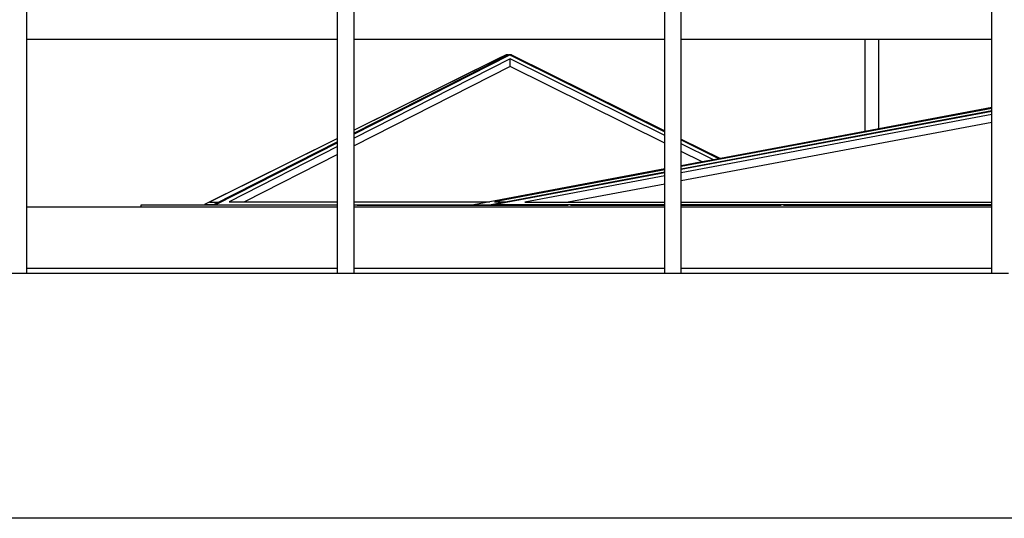
# Model space of a CAD drawing. Units: millimetres. Extents: x 2341 to 2617, y 1228 to 1411.
# Drawn here: x 2455 to 2464, y 1262 to 1267 of the extents above; entities that cross this region are included whole.
import ezdxf

# ---------------------------------------------------------------- set-up
doc = ezdxf.new("R2010")
doc.units = ezdxf.units.MM
doc.layers.add('cam_PENA_1', color=1, linetype='Continuous')
doc.layers.add('cam_PENA_5', color=5, linetype='Continuous')

msp = doc.modelspace()

# ---------------------------------------------------------------- linework, layer by layer
at = {"layer": 'cam_PENA_1'}
msp.add_line((2470.6279, 1261.8467), (2445.4792, 1261.8467), dxfattribs=at)
msp.add_lwpolyline([(2464.4399, 1264.2467), (2464.2773, 1264.2467), (2461.2278, 1264.2467), (2461.0651, 1264.2467), (2458.0156, 1264.2467), (2457.853, 1264.2467), (2454.8034, 1264.2467), (2454.6408, 1264.2467), (2451.5913, 1264.2467), (2451.4286, 1264.2467), (2448.3791, 1264.2467), (2448.2165, 1264.2467), (2445.4817, 1264.2467), (2445.4562, 1264.2467), (2445.2792, 1264.2467), (2445.2792, 1261.8467)], dxfattribs=at)
at = {"layer": 'cam_PENA_5'}
for p, q in [((2454.8034, 1266.5467), (2454.8034, 1266.8467)), ((2457.853, 1266.5467), (2457.853, 1266.8467)), ((2458.0156, 1266.5467), (2458.0156, 1266.8467)), ((2461.0651, 1266.5467), (2461.0651, 1266.8467)), ((2461.2278, 1266.5467), (2461.2278, 1266.8467)), ((2464.2773, 1266.5467), (2464.2773, 1266.8467)), ((2454.8034, 1266.5467), (2457.853, 1266.5467)), ((2454.8034, 1264.9015), (2454.8034, 1266.5467)), ((2457.853, 1265.573), (2457.853, 1266.5467)), ((2458.0156, 1266.5467), (2461.0651, 1266.5467)), ((2458.0156, 1265.6537), (2458.0156, 1266.5467)), ((2461.0651, 1265.6479), (2461.0651, 1266.5467)), ((2461.2278, 1266.5467), (2463.0292, 1266.5467)), ((2461.2278, 1265.5672), (2461.2278, 1266.5467)), ((2463.0292, 1266.5467), (2463.0292, 1265.6418)), ((2463.0292, 1266.5467), (2463.1667, 1266.5467)), ((2463.1667, 1265.6676), (2463.1667, 1266.5467)), ((2463.1667, 1266.5467), (2464.2773, 1266.5467)), ((2464.2773, 1265.8758), (2464.2773, 1266.5467)), ((2459.5087, 1266.3945), (2458.0156, 1265.6537)), ((2459.5326, 1266.3945), (2458.0156, 1265.6231)), ((2459.5342, 1266.3857), (2458.0156, 1265.6135)), ((2459.5326, 1266.3945), (2459.5087, 1266.3945)), ((2459.5341, 1266.3862), (2459.5326, 1266.3945)), ((2459.5341, 1266.3862), (2459.5345, 1266.3859)), ((2459.5342, 1266.3857), (2459.5341, 1266.3862)), ((2459.5345, 1266.3859), (2459.5342, 1266.3857)), ((2459.535, 1266.3862), (2459.5345, 1266.3859)), ((2459.535, 1266.3862), (2459.5365, 1266.3945)), ((2459.5468, 1266.3922), (2459.535, 1266.3862)), ((2459.5604, 1266.3945), (2459.5365, 1266.3945)), ((2459.5468, 1266.3922), (2459.5589, 1266.3862)), ((2459.5589, 1266.3862), (2459.5604, 1266.3945)), ((2459.5589, 1266.3862), (2461.0651, 1265.6388)), ((2459.5604, 1266.3945), (2461.0651, 1265.6479)), ((2459.4609, 1266.3703), (2458.0156, 1265.6532)), ((2458.0156, 1265.6236), (2459.4628, 1266.3596)), ((2459.5477, 1266.3542), (2458.0156, 1265.5751)), ((2459.5474, 1266.2783), (2458.0156, 1265.4994)), ((2459.484, 1266.3703), (2459.4609, 1266.3703)), ((2459.4628, 1266.3596), (2459.4609, 1266.3703)), ((2459.4628, 1266.3596), (2459.484, 1266.3703)), ((2459.5474, 1266.2783), (2459.5477, 1266.3542)), ((2461.0651, 1265.5252), (2459.5474, 1266.2783)), ((2461.0651, 1265.6012), (2459.5477, 1266.3542)), ((2464.2773, 1265.8677), (2461.2278, 1265.2961)), ((2464.2773, 1265.8441), (2461.2278, 1265.2725)), ((2464.2773, 1265.8385), (2461.2278, 1265.2669)), ((2464.2773, 1265.8076), (2461.2278, 1265.2359)), ((2464.2773, 1265.8758), (2463.1667, 1265.6676)), ((2464.2773, 1265.8677), (2464.2773, 1265.8758)), ((2464.2773, 1265.8441), (2464.2773, 1265.8677)), ((2464.2773, 1265.8385), (2464.2773, 1265.8441)), ((2464.2773, 1265.8076), (2464.2773, 1265.8385)), ((2464.2773, 1265.7278), (2464.2773, 1265.8076)), ((2464.2773, 1265.7278), (2461.2278, 1265.1562)), ((2464.2773, 1264.9478), (2464.2773, 1265.7278)), ((2458.0156, 1265.6532), (2458.0156, 1265.6537)), ((2458.0156, 1265.6236), (2458.0156, 1265.6532)), ((2458.0156, 1265.6231), (2458.0156, 1265.6236)), ((2458.0156, 1265.6135), (2458.0156, 1265.6231)), ((2458.0156, 1265.5751), (2458.0156, 1265.6135)), ((2461.0651, 1265.6388), (2461.0651, 1265.6479)), ((2461.0651, 1265.6012), (2461.0651, 1265.6388)), ((2461.0651, 1265.5252), (2461.0651, 1265.6012)), ((2463.0292, 1265.6418), (2461.6125, 1265.3763)), ((2463.1667, 1265.6676), (2463.0292, 1265.6418)), ((2457.853, 1265.573), (2456.5469, 1264.9249)), ((2457.853, 1265.5725), (2456.5967, 1264.9491)), ((2457.853, 1265.5404), (2456.6425, 1264.9249)), ((2457.853, 1265.5308), (2456.6567, 1264.9225)), ((2456.6892, 1264.9491), (2457.853, 1265.5409)), ((2457.853, 1265.5725), (2457.853, 1265.573)), ((2457.853, 1265.5409), (2457.853, 1265.5725)), ((2457.853, 1265.5404), (2457.853, 1265.5409)), ((2457.853, 1265.5308), (2457.853, 1265.5404)), ((2457.853, 1265.4924), (2457.853, 1265.5308)), ((2458.0156, 1265.4994), (2458.0156, 1265.5751)), ((2461.0651, 1265.2737), (2461.0651, 1265.5252)), ((2461.2278, 1265.5672), (2461.6125, 1265.3763)), ((2461.2278, 1265.5581), (2461.2278, 1265.5672)), ((2461.2278, 1265.5581), (2461.5992, 1265.3738)), ((2461.2278, 1265.5205), (2461.2278, 1265.5581)), ((2461.5443, 1265.3635), (2461.2278, 1265.5205)), ((2461.2278, 1265.4445), (2461.2278, 1265.5205)), ((2457.853, 1265.4924), (2456.7906, 1264.9521)), ((2457.853, 1265.4166), (2456.9394, 1264.9521)), ((2457.853, 1265.4166), (2457.853, 1265.4924)), ((2457.853, 1264.9521), (2457.853, 1265.4166)), ((2458.0156, 1264.9521), (2458.0156, 1265.4994)), ((2461.4331, 1265.3426), (2461.2278, 1265.4445)), ((2461.2278, 1265.3042), (2461.2278, 1265.4445)), ((2461.4331, 1265.3426), (2461.2278, 1265.3042)), ((2461.5443, 1265.3635), (2461.4331, 1265.3426)), ((2461.5992, 1265.3738), (2461.5443, 1265.3635)), ((2461.6125, 1265.3763), (2461.5992, 1265.3738)), ((2461.0651, 1265.2737), (2459.3496, 1264.9521)), ((2461.0651, 1265.2656), (2459.3927, 1264.9521)), ((2461.0651, 1265.2364), (2459.4034, 1264.9249)), ((2461.0651, 1265.242), (2459.5187, 1264.9521)), ((2461.0651, 1265.2656), (2461.0651, 1265.2737)), ((2461.0651, 1265.242), (2461.0651, 1265.2656)), ((2461.0651, 1265.2364), (2461.0651, 1265.242)), ((2461.0651, 1265.2055), (2461.0651, 1265.2364)), ((2461.2278, 1265.2961), (2461.2278, 1265.3042)), ((2461.2278, 1265.2725), (2461.2278, 1265.2961)), ((2461.2278, 1265.2669), (2461.2278, 1265.2725)), ((2461.2278, 1265.2359), (2461.2278, 1265.2669)), ((2461.2278, 1265.1562), (2461.2278, 1265.2359)), ((2461.0651, 1265.2055), (2459.6907, 1264.9478)), ((2461.0651, 1265.1257), (2460.1159, 1264.9478)), ((2461.0651, 1265.1257), (2461.0651, 1265.2055)), ((2461.0651, 1264.9478), (2461.0651, 1265.1257)), ((2461.2278, 1264.9478), (2461.2278, 1265.1562)), ((2456.5482, 1264.9172), (2456.5469, 1264.9249)), ((2456.5469, 1264.9249), (2456.6425, 1264.9249)), ((2456.5967, 1264.9491), (2456.6892, 1264.9491)), ((2456.6439, 1264.9172), (2456.6425, 1264.9249)), ((2456.7906, 1264.9521), (2456.9394, 1264.9521)), ((2456.9394, 1264.9521), (2457.853, 1264.9521)), ((2457.853, 1264.9225), (2457.853, 1264.9521)), ((2458.0156, 1264.9521), (2459.3496, 1264.9521)), ((2458.0156, 1264.9225), (2458.0156, 1264.9521)), ((2459.3496, 1264.9521), (2459.1918, 1264.9225)), ((2459.5187, 1264.9521), (2459.3609, 1264.9225)), ((2459.3927, 1264.9521), (2459.5187, 1264.9521)), ((2459.4034, 1264.9249), (2461.0651, 1264.9249)), ((2459.4042, 1264.9172), (2459.4034, 1264.9249)), ((2459.6907, 1264.9478), (2460.1159, 1264.9478)), ((2460.1159, 1264.9478), (2461.0651, 1264.9478)), ((2461.0651, 1264.9249), (2461.0651, 1264.9478)), ((2461.0651, 1264.9172), (2461.0651, 1264.9249)), ((2461.2278, 1264.9478), (2464.2773, 1264.9478)), ((2461.2278, 1264.9249), (2461.2278, 1264.9478)), ((2461.2278, 1264.9249), (2464.2773, 1264.9249)), ((2461.2278, 1264.9172), (2461.2278, 1264.9249)), ((2464.2773, 1264.9249), (2464.2773, 1264.9478)), ((2464.2773, 1264.9172), (2464.2773, 1264.9249)), ((2454.8034, 1264.9015), (2455.9262, 1264.9015)), ((2454.8034, 1264.3015), (2454.8034, 1264.9015)), ((2455.9262, 1264.9015), (2455.9262, 1264.9215)), ((2455.9262, 1264.9215), (2455.9602, 1264.9215)), ((2455.9262, 1264.9015), (2457.853, 1264.9015)), ((2455.9602, 1264.9172), (2455.9543, 1264.9172)), ((2455.9602, 1264.9172), (2455.9602, 1264.9215)), ((2456.5482, 1264.9172), (2455.9602, 1264.9172)), ((2456.6439, 1264.9172), (2456.5482, 1264.9172)), ((2456.6567, 1264.9172), (2456.6439, 1264.9172)), ((2456.6567, 1264.9225), (2457.853, 1264.9225)), ((2456.6567, 1264.9172), (2456.6567, 1264.9225)), ((2457.853, 1264.9172), (2456.6567, 1264.9172)), ((2457.853, 1264.9172), (2457.853, 1264.9225)), ((2457.853, 1264.9015), (2457.853, 1264.9172)), ((2457.853, 1264.3015), (2457.853, 1264.9015)), ((2458.0156, 1264.9225), (2459.1918, 1264.9225)), ((2458.0156, 1264.9172), (2458.0156, 1264.9225)), ((2458.0186, 1264.9172), (2458.0156, 1264.9172)), ((2458.0156, 1264.9015), (2458.0156, 1264.9172)), ((2458.0156, 1264.9015), (2458.0245, 1264.9015)), ((2458.0156, 1264.3015), (2458.0156, 1264.9015)), ((2458.0186, 1264.9172), (2458.0186, 1264.9215)), ((2458.0186, 1264.9215), (2458.0526, 1264.9215)), ((2458.0245, 1264.9172), (2458.0186, 1264.9172)), ((2458.0245, 1264.9015), (2460.1168, 1264.9015)), ((2458.0466, 1264.9172), (2458.0526, 1264.9172)), ((2458.0526, 1264.9172), (2458.0526, 1264.9215)), ((2458.0526, 1264.9172), (2459.1954, 1264.9172)), ((2459.1918, 1264.9225), (2459.3609, 1264.9225)), ((2459.1954, 1264.9172), (2459.1918, 1264.9225)), ((2459.1954, 1264.9172), (2459.3644, 1264.9172)), ((2459.3644, 1264.9172), (2459.3609, 1264.9225)), ((2459.3644, 1264.9172), (2459.4042, 1264.9172)), ((2459.4042, 1264.9172), (2460.1109, 1264.9172)), ((2460.1109, 1264.9172), (2460.1109, 1264.9215)), ((2460.1449, 1264.9215), (2460.1109, 1264.9215)), ((2460.1109, 1264.9172), (2460.1168, 1264.9172)), ((2460.1168, 1264.9015), (2461.0651, 1264.9015)), ((2460.1389, 1264.9172), (2460.1449, 1264.9172)), ((2460.1449, 1264.9172), (2460.1449, 1264.9215)), ((2460.1449, 1264.9172), (2461.0651, 1264.9172)), ((2461.0651, 1264.9015), (2461.0651, 1264.9172)), ((2461.0651, 1264.3015), (2461.0651, 1264.9015)), ((2461.2278, 1264.9172), (2462.2032, 1264.9172)), ((2461.2278, 1264.9015), (2461.2278, 1264.9172)), ((2461.2278, 1264.9015), (2462.2091, 1264.9015)), ((2461.2278, 1264.3015), (2461.2278, 1264.9015)), ((2462.2032, 1264.9172), (2462.2032, 1264.9215)), ((2462.2372, 1264.9215), (2462.2032, 1264.9215)), ((2462.2032, 1264.9172), (2462.2091, 1264.9172)), ((2462.2091, 1264.9015), (2464.2773, 1264.9015)), ((2462.2312, 1264.9172), (2462.2372, 1264.9172)), ((2462.2372, 1264.9172), (2462.2372, 1264.9215)), ((2462.2372, 1264.9172), (2464.2773, 1264.9172)), ((2464.2773, 1264.9015), (2464.2773, 1264.9172)), ((2464.2773, 1264.3015), (2464.2773, 1264.9015)), ((2454.8034, 1264.3015), (2457.853, 1264.3015)), ((2454.8034, 1264.2467), (2454.8034, 1264.3015)), ((2457.853, 1264.2467), (2457.853, 1264.3015)), ((2458.0156, 1264.3015), (2461.0651, 1264.3015)), ((2458.0156, 1264.2467), (2458.0156, 1264.3015)), ((2461.0651, 1264.2467), (2461.0651, 1264.3015)), ((2461.2278, 1264.3015), (2464.2773, 1264.3015)), ((2461.2278, 1264.2467), (2461.2278, 1264.3015)), ((2464.2773, 1264.2467), (2464.2773, 1264.3015))]:
    msp.add_line(p, q, dxfattribs=at)

doc.saveas('drawing.dxf')
